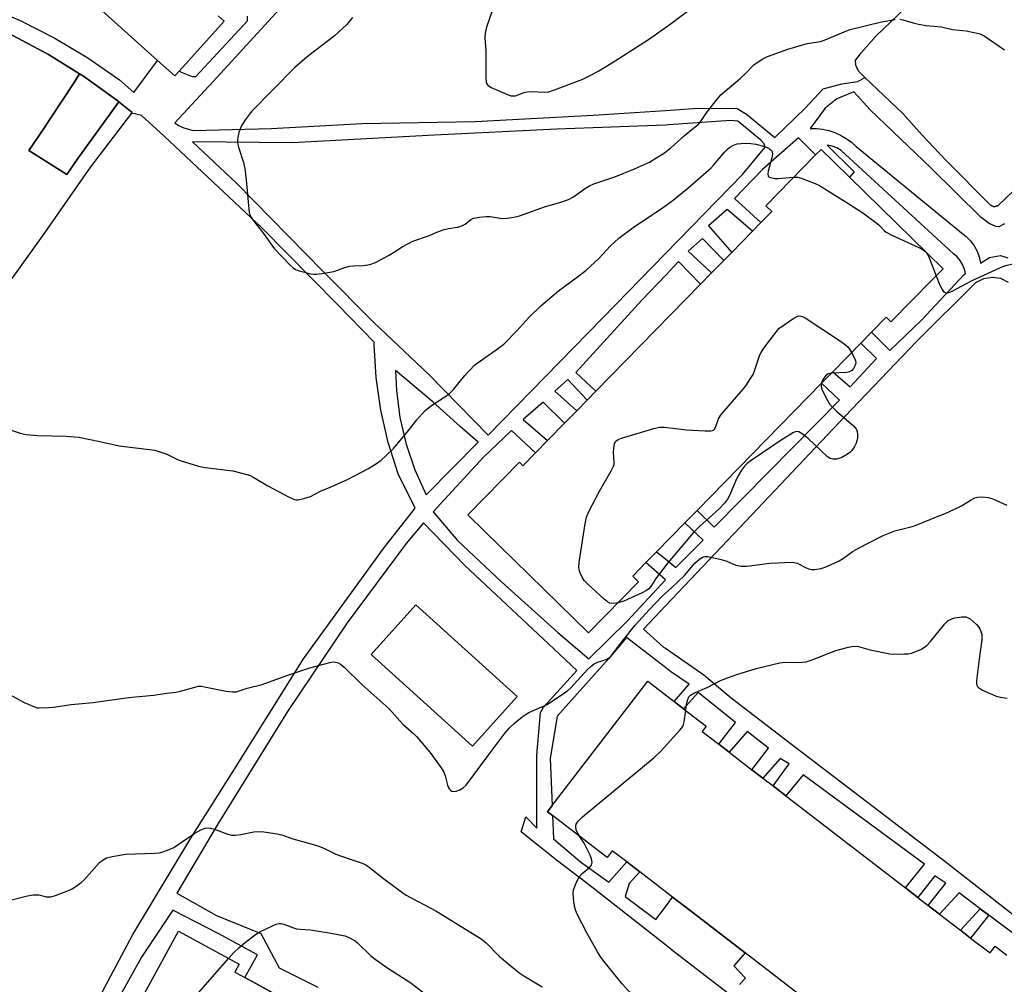
# Model space of a CAD drawing. Units: inches. Extents: x 1315758 to 1321758, y 477449 to 481450.
# Drawn here: x 1318314 to 1318601, y 480869 to 481150 of the extents above; entities that cross this region are included whole.
import ezdxf

# ---------------------------------------------------------------- set-up
doc = ezdxf.new("R2010")
doc.units = ezdxf.units.IN
doc.header["$MEASUREMENT"] = 0
for name, color, linetype in [('BLDG-Footprint', 5, 'Continuous'), ('CULTRL-Pad', 6, 'Continuous'), ('TRANS-Non Street Sidewalk', 7, 'Continuous'), ('TRANS-Parking Lot', 4, 'Continuous'), ('Undefined', 1, 'Continuous')]:
    doc.layers.add(name, color=color, linetype=linetype)

msp = doc.modelspace()

# ---------------------------------------------------------------- linework, layer by layer
at = {"layer": 'BLDG-Footprint'}
for points, elevation in [([(1318371.92, 481150.67), (1318373.61, 481149.15), (1318360.6, 481134.69), (1318359.28, 481133.24), (1318354.25, 481137.76), (1318322.8, 481166.07)], 133.16), ([(1318548.31, 480860.31), (1318525.31, 480878), (1318508, 480891.31), (1318504.19, 480894.24), (1318494.64, 480901.59), (1318490.83, 480904.52), (1318486.64, 480907.74), (1318485.11, 480905.75), (1318469.21, 480917.98), (1318467.73, 480919.12), (1318469.09, 480920.89), (1318496.95, 480957.11), (1318504.64, 480951.19), (1318507.39, 480949.08), (1318513.98, 480944), (1318512.8, 480942.47), (1318517.65, 480938.74), (1318520.69, 480936.4), (1318527.27, 480931.34), (1318530.48, 480928.87), (1318533.43, 480926.6), (1318537.11, 480923.77), (1318572, 480896.93), (1318575.56, 480894.19), (1318578.59, 480891.86), (1318581.88, 480889.33), (1318587.96, 480884.65), (1318590.96, 480882.34), (1318596.61, 480878), (1318598.14, 480879.99), (1318601.54, 480877.37)], 138.76), ([(1318336.93, 480841.49), (1318360.38, 480884.38), (1318377.99, 480874.75), (1318376.74, 480872.45), (1318379.7, 480870.83), (1318382.83, 480869.12), (1318398.22, 480860.71)], 140.76)]:
    msp.add_lwpolyline(points, dxfattribs=dict(at, elevation=elevation))
at = {"layer": 'BLDG-Footprint', "elevation": 135.34}
msp.add_lwpolyline([(1318579.75, 481073.86), (1318567.76, 481061.62), (1318566.34, 481063.01), (1318562.06, 481058.63), (1318559, 481055.5), (1318550.83, 481047.16), (1318547.54, 481043.8), (1318511.3, 481006.79), (1318507.76, 481003.17), (1318499.48, 480994.72), (1318496.42, 480991.59), (1318492.58, 480987.66), (1318494.25, 480986.02), (1318479.68, 480971.13), (1318449.55, 481000.62), (1318444.61, 481005.46), (1318459.62, 481020.78), (1318460.62, 481019.8), (1318464.26, 481023.52), (1318467.76, 481027.09), (1318472.75, 481032.19), (1318476.28, 481035.8), (1318479.28, 481038.86), (1318481.82, 481041.45), (1318512.34, 481072.63), (1318515.52, 481075.88), (1318519.12, 481079.55), (1318521.41, 481081.89), (1318527.43, 481088.04), (1318529.91, 481090.57), (1318533.04, 481093.77), (1318531.35, 481095.42), (1318545.84, 481110.23), (1318547.44, 481111.86), (1318551.07, 481108.31), (1318555.71, 481103.77), (1318578.43, 481081.53), (1318582.94, 481077.11)], close=True, dxfattribs=at)
at = {"layer": 'CULTRL-Pad'}
msp.add_lwpolyline([(1318458.95, 480952.63), (1318445.94, 480938.22), (1318416.42, 480964.86), (1318429.44, 480979.28)], close=True, dxfattribs=at)
at = {"layer": 'TRANS-Non Street Sidewalk'}
msp.add_lwpolyline([(1318596.23, 480889.02), (1318590.96, 480882.34), (1318587.96, 480884.65), (1318593.75, 480890.87)], close=True, dxfattribs=at)
for points in [[(1318401.45, 481165.56, 0), (1318370.42, 481131.59, 0), (1318359.32, 481119.56, 0), (1318360.36, 481118.81, 0), (1318361.9, 481118.09, 0), (1318364.65, 481117.33, 0), (1318387.31, 481117.93, 0), (1318413.83, 481119.34, 0), (1318446.72, 481119.97, 0), (1318481.06, 481121.79, 0), (1318502.08, 481123.18, 0), (1318511.57, 481123.81, 0), (1318523.02, 481123.71, 0), (1318525.71, 481122.05, 0), (1318534, 481115.26, 0), (1318542.78, 481123.86, 0), (1318548.01, 481129.46, 0), (1318553.45, 481130.95, 0), (1318558.13, 481131.6, 0), (1318560.18, 481132.81, 0), (1318571.24, 481122.32, 0), (1318576.81, 481115.99, 0), (1318583.7, 481108.73, 0), (1318596.75, 481095.57, 0), (1318597.77, 481095.13, 0), (1318598.96, 481095.49, 0), (1318636.98, 481131.93, 0)], [(1318311.7, 481150.47, 0), (1318314.26, 481149.32, 0), (1318324.3, 481144.25, 0), (1318333.96, 481138.48, 0), (1318343.2, 481132.06, 0), (1318347.31, 481128.36, 0), (1318354.25, 481137.76, 0), (1318359.28, 481133.24, 0), (1318360.6, 481134.69, 0), (1318360.94, 481134.4, 0), (1318364.32, 481133.08, 0), (1318365.43, 481133.03, 0), (1318371.69, 481139.89, 0), (1318380.43, 481149.29, 0), (1318380.46, 481150.59, 0)], [(1318333.34, 480857.63, 0), (1318347.04, 480883.35, 0), (1318363.92, 480911.44, 0), (1318375.96, 480930.45, 0), (1318396.69, 480963.57, 0), (1318419.99, 480995.72, 0), (1318429.2, 481007.45, 0), (1318424.26, 481017.43, 0), (1318421.37, 481026.57, 0), (1318419.24, 481035.92, 0), (1318417.89, 481045.42, 0), (1318417.32, 481054.99, 0), (1318417.31, 481055.71, 0), (1318406.7, 481066.59, 0), (1318384.63, 481089.01, 0), (1318356.21, 481115.71, 0), (1318349.57, 481121.68, 0), (1318346.68, 481122.39, 0), (1318346.86, 481122.61, 0), (1318342.94, 481125.72, 0), (1318342.37, 481126.17, 0), (1318332.65, 481133.13, 0), (1318331.55, 481133.82, 0), (1318322.49, 481139.43, 0), (1318311.94, 481145.06, 0)], [(1318600.85, 481090.14, 0), (1318599.18, 481089.35, 0), (1318598.28, 481089.4, 0), (1318596.32, 481090.3, 0), (1318594.02, 481091.99, 0), (1318579.4, 481106.47, 0), (1318561.74, 481123.4, 0), (1318556.95, 481128.57, 0), (1318552.04, 481126.6, 0), (1318548.57, 481123.81, 0), (1318544.26, 481117.96, 0), (1318546.05, 481117.97, 0), (1318547.85, 481117.77, 0), (1318549.64, 481117.37, 0), (1318551.4, 481116.78, 0), (1318553.11, 481116, 0), (1318554.73, 481115.05, 0), (1318556.24, 481113.94, 0), (1318557.63, 481112.68, 0), (1318585.57, 481089.78, 0), (1318586.51, 481089.01, 0), (1318588.27, 481087.56, 0), (1318589.68, 481086.49, 0), (1318590.92, 481085.23, 0), (1318591.98, 481083.81, 0), (1318592.83, 481082.25, 0), (1318593.45, 481080.59, 0), (1318593.85, 481078.76, 0), (1318596.45, 481080.37, 0), (1318599.63, 481080.94, 0), (1318601.77, 481080.25, 0)], [(1318602.02, 481073.12, 0), (1318599.73, 481074.24, 0), (1318597.21, 481074.6, 0), (1318594.69, 481074.19, 0), (1318592.42, 481073.03, 0), (1318575.25, 481056.06, 0), (1318554.33, 481034.07, 0), (1318523.81, 481001.84, 0), (1318502.08, 480978.99, 0), (1318495.67, 480972.25, 0), (1318501.57, 480967.04, 0), (1318502.08, 480966.68, 0), (1318513.24, 480958.92, 0), (1318521.22, 480952.22, 0), (1318540.06, 480937.76, 0), (1318583.46, 480904.72, 0), (1318622.21, 480874.45, 0)], [(1318536.16, 480854.04, 0), (1318504.76, 480878.27, 0), (1318502.08, 480880.38, 0), (1318479.73, 480897.92, 0), (1318470.42, 480904.96, 0), (1318460.15, 480913.25, 0), (1318461.42, 480917.63, 0), (1318464.71, 480914.29, 0), (1318464.69, 480935.57, 0), (1318465.74, 480947.97, 0), (1318466.56, 480949.52, 0), (1318469.5, 480952.69, 0), (1318476.33, 480960.18, 0), (1318468.09, 480967.97, 0), (1318443.59, 480990.87, 0), (1318431.7, 481003.19, 0), (1318426.59, 480997.2, 0), (1318409.45, 480974.1, 0), (1318392.04, 480948.29, 0), (1318371.89, 480915.7, 0), (1318359.81, 480895.39, 0), (1318371.4, 480888.87, 0), (1318384.3, 480883.68, 0), (1318389.63, 480873.66, 0), (1318400.89, 480868.03, 0)], [(1318607.11, 480880.88, 0), (1318596.23, 480889.02, 0), (1318593.75, 480890.87, 0), (1318587.57, 480895.5, 0), (1318581.88, 480889.33, 0), (1318578.59, 480891.86, 0), (1318583.7, 480898.31, 0), (1318580.58, 480900.45, 0), (1318575.56, 480894.19, 0), (1318572, 480896.93, 0), (1318577.49, 480903.8, 0), (1318542.18, 480929.84, 0), (1318537.11, 480923.77, 0), (1318533.43, 480926.6, 0), (1318538.1, 480933.04, 0), (1318535.51, 480934.61, 0), (1318530.48, 480928.87, 0), (1318527.27, 480931.34, 0), (1318532.13, 480937.64, 0), (1318525.86, 480942.43, 0), (1318520.69, 480936.4, 0), (1318517.65, 480938.74, 0), (1318522.51, 480945.06, 0), (1318511.6, 480953.82, 0), (1318507.39, 480949.07, 0), (1318504.64, 480951.19, 0), (1318508.97, 480956.19, 0), (1318503.55, 480959.92, 0), (1318502.08, 480961.05, 0), (1318490.78, 480969.78, 0), (1318485.49, 480963.58, 0), (1318470.61, 480946.93, 0), (1318468.55, 480934.57, 0), (1318469.09, 480920.89, 0), (1318467.73, 480919.12, 0), (1318469.21, 480917.99, 0), (1318469.49, 480911.23, 0), (1318477.37, 480904.52, 0), (1318485.62, 480898.64, 0), (1318490.83, 480904.52, 0), (1318494.64, 480901.59, 0), (1318491.56, 480898.25, 0), (1318490.35, 480894.47, 0), (1318499.34, 480887.72, 0), (1318502.08, 480891.41, 0), (1318504.19, 480894.24, 0), (1318508, 480891.32, 0), (1318525.31, 480878, 0), (1318522, 480874.27, 0), (1318525.44, 480870.69, 0), (1318523.62, 480868.81, 0)], [(1318398.22, 480860.71, 0), (1318382.83, 480869.12, 0), (1318379.7, 480870.83, 0), (1318383.35, 480877.46, 0), (1318371.87, 480883.68, 0), (1318358.67, 480890.41, 0), (1318349.55, 480876.77, 0), (1318328.66, 480839.23, 0)]]:
    msp.add_polyline3d(points, dxfattribs=at)
for points in [[(1318434.89, 481115.95, 0), (1318393.54, 481113.76, 0), (1318364.42, 481114.02, 0), (1318377.09, 481102.15, 0), (1318402.46, 481076.29, 0), (1318417.19, 481061.51, 0), (1318433.25, 481046.3, 0), (1318450.45, 481028.64, 0), (1318483.78, 481062.73, 0), (1318502.08, 481081.51, 0), (1318524.53, 481104.54, 0), (1318531.13, 481112.52, 0), (1318530.88, 481113.5, 0), (1318529.92, 481114.56, 0), (1318523.2, 481120.03, 0), (1318521.09, 481120.21, 0), (1318502.98, 481118.95, 0), (1318502.08, 481118.92, 0), (1318470.53, 481117.74, 0)], [(1318522.17, 481097.59, 0), (1318529.91, 481090.57, 0), (1318527.43, 481088.04, 0), (1318520.11, 481094.35, 0), (1318514.66, 481089.59, 0), (1318521.41, 481081.89, 0), (1318519.12, 481079.55, 0), (1318512.92, 481085.94, 0), (1318508.74, 481082.27, 0), (1318515.52, 481075.88, 0), (1318512.34, 481072.63, 0), (1318505.95, 481079.18, 0), (1318502.08, 481075.12, 0), (1318495.25, 481067.95, 0), (1318476, 481046.92, 0), (1318481.82, 481041.46, 0), (1318479.28, 481038.86, 0), (1318473.67, 481044.87, 0), (1318469.87, 481041.52, 0), (1318476.28, 481035.8, 0), (1318472.75, 481032.19, 0), (1318466.48, 481038.3, 0), (1318460.64, 481033.21, 0), (1318467.76, 481027.09, 0), (1318464.26, 481023.52, 0), (1318457.25, 481030.09, 0), (1318449.06, 481022.18, 0), (1318434.44, 481006.34, 0), (1318441.61, 480997.99, 0), (1318454.39, 480986.02, 0), (1318470.73, 480971.23, 0), (1318479.77, 480963.57, 0), (1318490.93, 480974.6, 0), (1318502.12, 480986.6, 0), (1318496.42, 480991.59, 0), (1318499.48, 480994.72, 0), (1318502.08, 480992.65, 0), (1318505.16, 480990.21, 0), (1318513.07, 480998.16, 0), (1318507.76, 481003.17, 0), (1318511.3, 481006.79, 0), (1318516.28, 481001.95, 0), (1318532.19, 481018.05, 0), (1318552.77, 481038.91, 0), (1318547.54, 481043.8, 0), (1318550.82, 481047.16, 0), (1318555.88, 481042.79, 0), (1318563.57, 481051.03, 0), (1318559, 481055.5, 0), (1318562.06, 481058.63, 0), (1318567.46, 481053.34, 0), (1318576.73, 481062.26, 0), (1318589.08, 481075.46, 0), (1318589.44, 481075.7, 0), (1318589.14, 481077.02, 0), (1318588.62, 481078.31, 0), (1318587.91, 481079.5, 0), (1318587.03, 481080.56, 0), (1318585.99, 481081.47, 0), (1318553.25, 481111.54, 0), (1318552, 481112.3, 0), (1318550.63, 481112.81, 0), (1318549.21, 481113.07, 0), (1318557.08, 481105.29, 0), (1318555.71, 481103.77, 0), (1318551.07, 481108.32, 0), (1318547.45, 481111.86, 0), (1318545.84, 481110.23, 0), (1318540.8, 481115.17, 0), (1318530.35, 481105.98, 0)], [(1318447.54, 481026.68, 0), (1318442.38, 481031.22, 0), (1318434.37, 481038.43, 0), (1318423.55, 481047.49, 0), (1318423.79, 481041.72, 0), (1318424.8, 481033.84, 0), (1318426.58, 481026.1, 0), (1318429.12, 481018.56, 0), (1318432.4, 481011.32, 0)]]:
    msp.add_polyline3d(points, close=True, dxfattribs=at)
at = {"layer": 'TRANS-Parking Lot'}
msp.add_lwpolyline([(1318636.98, 481131.93), (1318598.96, 481095.49), (1318597.77, 481095.13), (1318596.75, 481095.57), (1318583.7, 481108.73), (1318576.81, 481115.99), (1318571.24, 481122.32), (1318560.18, 481132.81), (1318558.28, 481134.61), (1318557.49, 481136.37), (1318557.41, 481137.77), (1318557.98, 481138.51), (1318559.1, 481139.97), (1318563.46, 481144.92), (1318606.55, 481186.15)], dxfattribs=at)
msp.add_lwpolyline([(1318342.94, 481125.72), (1318331, 481109.23), (1318327.84, 481104.55), (1318316.73, 481111.49), (1318320.14, 481116.5), (1318329.93, 481131.36), (1318331.55, 481133.82), (1318332.65, 481133.13), (1318342.37, 481126.17)], close=True, dxfattribs=at)
msp.add_polyline3d([(1318311.94, 481145.06, 0), (1318322.49, 481139.43, 0), (1318331.55, 481133.82, 0), (1318329.93, 481131.36, 0), (1318320.14, 481116.5, 0), (1318316.73, 481111.49, 0), (1318327.84, 481104.55, 0), (1318331, 481109.23, 0), (1318342.94, 481125.72, 0), (1318346.86, 481122.61, 0), (1318346.68, 481122.39, 0), (1318334.68, 481106.77, 0), (1318320.69, 481086.56, 0), (1318311.48, 481073.92, 0)], dxfattribs=at)
at = {"layer": 'Undefined'}
for points, elevation in [([(1318454.23, 481159.57), (1318450.01, 481147.38), (1318449.62, 481145.71), (1318449.5, 481144.28), (1318449.77, 481140.49), (1318449.77, 481132.41), (1318449.87, 481131.55), (1318450.04, 481131.07), (1318450.44, 481130.51), (1318451.37, 481129.88), (1318455.43, 481128.07), (1318457.07, 481127.47), (1318457.81, 481127.39), (1318458.5, 481127.47), (1318460.94, 481128.44), (1318461.77, 481128.61), (1318463.2, 481128.65), (1318466.75, 481128.5), (1318468.19, 481128.63), (1318469.84, 481129.16), (1318478.01, 481132.27), (1318480.39, 481133.4), (1318482.68, 481134.67), (1318487.5, 481137.6), (1318497.19, 481143.81), (1318503.48, 481148.26), (1318511.15, 481154)], 130), ([(1318411.02, 481150.24), (1318409.3, 481148.19), (1318405.64, 481144.8), (1318398.31, 481139.15), (1318395.63, 481136.98), (1318394.18, 481135.66), (1318381.61, 481122.84), (1318379.83, 481120.58), (1318378.76, 481118.85), (1318378.25, 481117.81), (1318377.93, 481116.73), (1318377.65, 481115.33), (1318377.54, 481114.49), (1318377.56, 481113.64), (1318377.82, 481112.51), (1318379.24, 481107.99), (1318379.67, 481106.29), (1318380.05, 481102.97), (1318380.8, 481094.41), (1318380.91, 481093.54), (1318381.13, 481092.71), (1318381.87, 481091.46), (1318385.1, 481087.37), (1318388.22, 481083), (1318392.83, 481078.16), (1318393.68, 481077.38), (1318394.39, 481076.93), (1318395.46, 481076.54), (1318398.87, 481075.68), (1318399.72, 481075.54), (1318400.6, 481075.53), (1318402.67, 481075.8), (1318405.61, 481076.34), (1318409.08, 481077.56), (1318410.16, 481077.86), (1318411.3, 481077.97), (1318414.18, 481078.05), (1318416.08, 481078.33), (1318417.66, 481078.97), (1318421.48, 481081.01), (1318422.98, 481081.87), (1318425.44, 481083.52), (1318428.59, 481085.14), (1318433.17, 481086.67), (1318436.08, 481087.97), (1318437.64, 481088.51), (1318438.98, 481088.84), (1318441.57, 481089.21), (1318442.68, 481089.49), (1318443.8, 481090.1), (1318445.47, 481091.45), (1318446.21, 481091.8), (1318447.88, 481092.15), (1318449.9, 481092.36), (1318451.07, 481092.28), (1318454.6, 481091.72), (1318455.99, 481091.79), (1318457.93, 481092.08), (1318459.62, 481092.56), (1318466.91, 481095.09), (1318471.95, 481096.57), (1318473.85, 481097.22), (1318475.3, 481098.04), (1318478.8, 481100.55), (1318480.02, 481101.28), (1318481.3, 481101.79), (1318487.4, 481103.83), (1318493.08, 481106.22), (1318497.42, 481108.17), (1318499.63, 481109.45), (1318501.54, 481110.68), (1318503.55, 481112.24), (1318507.68, 481115.91), (1318511.69, 481119.19), (1318512.29, 481119.86), (1318513.44, 481121.66), (1318514.32, 481122.86), (1318517.29, 481126.58), (1318518.27, 481127.69), (1318523.83, 481132.45), (1318525.45, 481133.98), (1318527.86, 481136.45), (1318530.23, 481138.14), (1318531.83, 481138.88), (1318537.7, 481141.03), (1318543.4, 481142.68), (1318547.22, 481143.27), (1318548.61, 481143.75), (1318554.59, 481146.21), (1318555.93, 481146.69), (1318564.97, 481148.99), (1318568.97, 481149.66)], 132), ([(1318570.38, 481149.73), (1318571.2, 481149.58), (1318574.18, 481148.65), (1318575.82, 481148.28), (1318578.04, 481147.93), (1318582.48, 481147.55), (1318585.65, 481146.75), (1318589.66, 481146.34), (1318593.33, 481145.61), (1318594.12, 481145.29), (1318594.88, 481144.85), (1318600.77, 481140.8)], 132), ([(1318307.45, 481031.45), (1318314.26, 481029.27), (1318315.99, 481028.86), (1318319.22, 481028.57), (1318327.65, 481028.39), (1318331.31, 481028.11), (1318337.44, 481026.88), (1318343.04, 481025.58), (1318353.43, 481024.34), (1318356.92, 481023.17), (1318360.03, 481021.62), (1318360.84, 481021.29), (1318366.13, 481019.7), (1318368.15, 481019.3), (1318376.15, 481018.28), (1318380.97, 481017.02), (1318382.29, 481016.41), (1318386.31, 481013.91), (1318392.52, 481010.66), (1318394.08, 481009.96), (1318394.62, 481009.84), (1318395.17, 481009.85), (1318396.85, 481010.21), (1318398.79, 481010.84), (1318401.7, 481012.37), (1318404.46, 481013.53), (1318409.56, 481015.83), (1318415.68, 481018.97), (1318417.68, 481020.2), (1318419.33, 481021.44), (1318420.82, 481022.76), (1318423, 481024.95), (1318427.31, 481030.04), (1318429.71, 481033.12), (1318432.2, 481035.83), (1318433.74, 481037.12), (1318438.46, 481040.22), (1318439.37, 481040.93), (1318440.36, 481042.01), (1318443.74, 481046.09), (1318446.51, 481049.04), (1318447.27, 481049.66), (1318452.82, 481053.51), (1318455.07, 481055.21), (1318458.81, 481059.05), (1318462.38, 481062.91), (1318465.87, 481066.32), (1318470.99, 481070.67), (1318476.15, 481074.45), (1318478.93, 481076.64), (1318482.83, 481080.21), (1318486.06, 481083.64), (1318488.54, 481086.05), (1318492.73, 481089.16), (1318501.28, 481094.87), (1318503.97, 481096.77), (1318508.59, 481100.55), (1318515.43, 481106.48), (1318516.24, 481107.35), (1318519.29, 481111.06), (1318520.04, 481111.84), (1318520.85, 481112.5), (1318521.89, 481113.06), (1318523.01, 481113.44), (1318524.12, 481113.59), (1318525.83, 481113.65), (1318526.96, 481113.61), (1318528.4, 481113.36), (1318530.7, 481112.8), (1318531.74, 481112.4), (1318532.42, 481112), (1318532.94, 481111.5), (1318533.14, 481111.1), (1318533.25, 481110.42), (1318533.09, 481109.35), (1318531.98, 481105.5), (1318531.87, 481104.72), (1318532, 481104.09), (1318532.33, 481103.81), (1318532.8, 481103.64), (1318533.93, 481103.42), (1318534.82, 481103.34), (1318539.5, 481103.75)], 134), ([(1318539.5, 481103.75), (1318540.52, 481103.73), (1318541.61, 481103.46), (1318545.66, 481101.94), (1318546.96, 481101.31), (1318555.54, 481096.05), (1318559.57, 481093.4), (1318563.76, 481090.25), (1318564.4, 481089.67), (1318565.76, 481088.21), (1318566.41, 481087.73), (1318567.99, 481086.92), (1318575.87, 481083.3), (1318577.17, 481082.6), (1318577.61, 481082.26), (1318578.14, 481081.7), (1318578.72, 481080.77), (1318580.95, 481075.09)], 134), ([(1318580.95, 481075.09), (1318581.99, 481072.36), (1318582.63, 481071.03), (1318582.95, 481070.63), (1318583.31, 481070.34), (1318583.7, 481070.15), (1318584.15, 481070.1), (1318584.65, 481070.2), (1318585.43, 481070.52), (1318591.41, 481073.67), (1318599.43, 481077.39), (1318600.5, 481077.82), (1318601.6, 481078.13), (1318604.94, 481078.92), (1318606.69, 481079.09), (1318612.67, 481079.15), (1318614.13, 481078.98), (1318615.95, 481078.59)], 134), ([(1318488.28, 480979.92), (1318486.95, 480979.73), (1318485.92, 480979.81), (1318485.2, 480980.19), (1318484.3, 480980.93), (1318479.48, 480985.36), (1318478.48, 480986.42), (1318477.87, 480987.39), (1318477.24, 480988.67), (1318476.97, 480989.46), (1318476.88, 480990.3), (1318477.03, 480991.75), (1318478.7, 481002.85), (1318479.12, 481004.86), (1318479.81, 481006.45), (1318482.87, 481012.41), (1318486.31, 481018.33), (1318486.98, 481019.64), (1318487.15, 481020.18), (1318487.22, 481020.74), (1318487.03, 481023.64), (1318487.07, 481024.83), (1318487.32, 481026.27), (1318487.67, 481026.97), (1318488.3, 481027.41), (1318489.36, 481027.81), (1318498.68, 481030.63), (1318500.38, 481031.01), (1318501.83, 481030.98), (1318508.28, 481030.25), (1318513.6, 481029.93), (1318515.32, 481029.91), (1318516.05, 481030.13), (1318516.4, 481030.46), (1318516.67, 481030.92), (1318517.59, 481033.42), (1318518.16, 481034.45), (1318519.09, 481035.6), (1318524.78, 481042.09), (1318525.51, 481043.02), (1318526.9, 481045.15), (1318527.6, 481046.37), (1318527.94, 481047.15), (1318529.58, 481052.05), (1318529.95, 481052.78), (1318530.79, 481054.01), (1318535.11, 481059.74), (1318539.48, 481062.71), (1318540.47, 481063.25), (1318540.98, 481063.38), (1318541.5, 481063.36), (1318542.03, 481063.22), (1318542.81, 481062.82), (1318553.07, 481056.03), (1318554.55, 481055.02), (1318555.2, 481054.43), (1318555.72, 481053.73), (1318556.29, 481052.74)], 136), ([(1318556.29, 481052.74), (1318557.24, 481050.86), (1318557.43, 481050.33), (1318557.5, 481049.81), (1318557.41, 481049.31), (1318557.22, 481048.83), (1318556.82, 481048.12), (1318556.33, 481047.5), (1318555.7, 481047.07), (1318554.92, 481046.89), (1318550.35, 481046.68)], 136), ([(1318550.35, 481046.68), (1318549.5, 481046.5), (1318548.83, 481046.07), (1318547.96, 481044.92), (1318547.71, 481044.4), (1318547.54, 481043.81)], 136), ([(1318547.54, 481043.81), (1318547.46, 481042.89), (1318547.73, 481041.81), (1318549.07, 481039.16), (1318550, 481037.65), (1318550.54, 481037.03), (1318551.95, 481035.69), (1318556.83, 481031.4), (1318557.42, 481030.77), (1318557.73, 481030.31), (1318557.91, 481029.8), (1318558.03, 481028.97), (1318558.02, 481028.11), (1318557.91, 481027.37), (1318557.6, 481026.35), (1318557.17, 481025.35), (1318556.9, 481024.89), (1318556.37, 481024.24), (1318555.76, 481023.65), (1318555.09, 481023.16), (1318553.42, 481022.23), (1318551.86, 481021.74), (1318550.8, 481021.71), (1318550.04, 481021.94), (1318549.31, 481022.42), (1318543.63, 481027.72), (1318541.87, 481029.1), (1318540.95, 481029.61), (1318540.18, 481029.71), (1318539.4, 481029.47), (1318535.84, 481027.27), (1318527.08, 481021.27), (1318525.9, 481020.4), (1318525.1, 481019.66), (1318524.24, 481018.47), (1318522.88, 481016.19), (1318520.71, 481011.1), (1318520.14, 481010.08), (1318519.3, 481008.91), (1318517.63, 481007.18), (1318512.01, 481002.09), (1318510.22, 481000.22), (1318502.78, 480991.55), (1318499.29, 480986.94), (1318497.82, 480984.65), (1318497.27, 480984.01), (1318496.61, 480983.48), (1318495.33, 480982.81), (1318489.95, 480980.42), (1318488.28, 480979.92)], 136), ([(1318309.9, 480953.88), (1318315.45, 480950.88), (1318318.41, 480949.6), (1318319.24, 480949.37), (1318319.82, 480949.31), (1318322.47, 480949.39), (1318323.93, 480949.53), (1318329.05, 480950.27), (1318335.54, 480950.91), (1318345.77, 480952.39), (1318353.04, 480953.02), (1318356.99, 480953.62), (1318359.53, 480953.87), (1318360.9, 480954.17), (1318365.07, 480955.37), (1318366.18, 480955.6), (1318367.04, 480955.6), (1318367.9, 480955.48), (1318374.26, 480954.18), (1318376.04, 480954.01), (1318377.2, 480954.04), (1318378.04, 480954.25), (1318380.34, 480955.04), (1318384.74, 480956.11), (1318391.91, 480958.7), (1318398.55, 480960.95), (1318404.4, 480962.57), (1318405.23, 480962.69), (1318406.02, 480962.62), (1318406.78, 480962.39), (1318407.5, 480962.05), (1318408.61, 480961.2), (1318413.75, 480956.16), (1318421.55, 480949.16), (1318425.67, 480944.57), (1318428.85, 480941.8), (1318429.66, 480941), (1318433.5, 480936.41), (1318436.79, 480931.84), (1318437.55, 480930.62), (1318438.02, 480929.59), (1318438.7, 480926.82), (1318438.94, 480926.14), (1318439.22, 480925.7), (1318439.56, 480925.34), (1318439.95, 480925.1), (1318440.37, 480924.99), (1318441.13, 480925.06), (1318442.22, 480925.48), (1318443.25, 480926.06), (1318444.06, 480926.81), (1318450.45, 480935.47), (1318455.43, 480942.03), (1318456.72, 480943.54), (1318458.19, 480944.88), (1318460.36, 480946.7), (1318461.23, 480947.33), (1318462.37, 480947.94), (1318467.71, 480950.35), (1318472.76, 480953.66), (1318473.68, 480954.35), (1318474.52, 480955.15), (1318479.42, 480960.52), (1318480.45, 480961.51), (1318481.36, 480962.1), (1318482.35, 480962.58), (1318484.88, 480963.39), (1318485.81, 480964.02), (1318486.55, 480964.84), (1318489.85, 480969.13), (1318493.33, 480973.38), (1318497.33, 480977.85), (1318501.16, 480981.85), (1318503.99, 480984.33), (1318507.62, 480987.89), (1318510.64, 480991.43), (1318512.16, 480992.73), (1318513.09, 480993.28), (1318513.6, 480993.4), (1318514.41, 480993.36), (1318518.35, 480992.48), (1318520.01, 480992), (1318522.63, 480990.9), (1318524.13, 480990.58), (1318525.8, 480990.6), (1318532.53, 480991.39), (1318539.1, 480991.69), (1318539.96, 480991.58), (1318540.5, 480991.41), (1318543.09, 480990.09), (1318544.19, 480989.68), (1318544.74, 480989.6), (1318545.56, 480989.62), (1318547.48, 480989.91), (1318549.13, 480990.47), (1318552.65, 480992.14), (1318553.67, 480992.74), (1318556.73, 480994.88), (1318558.12, 480995.75), (1318565.48, 480999.47), (1318568.88, 481000.84), (1318573.9, 481002.1), (1318575.57, 481002.66), (1318581, 481004.96), (1318583.53, 481005.86), (1318584.61, 481006.34), (1318588.06, 481008.06), (1318591.12, 481009.91), (1318592.17, 481010.45), (1318593, 481010.69), (1318594.17, 481010.77), (1318596.07, 481010.51), (1318597.43, 481010.11), (1318601.52, 481008.3)], 136), ([(1318508.02, 480948.59), (1318508.28, 480950.46), (1318508.59, 480951.8), (1318508.9, 480952.52), (1318509.4, 480953.06), (1318510.55, 480953.69), (1318514.24, 480955.26), (1318518.29, 480957.36), (1318522.92, 480959.01), (1318528.5, 480960.79), (1318535.38, 480962.46), (1318536.84, 480962.58), (1318540.93, 480962.52), (1318543.11, 480962.76), (1318544.51, 480963.21), (1318551.69, 480965.98), (1318555.01, 480966.92), (1318556.4, 480967.22), (1318557.22, 480967.26), (1318558.28, 480967.15), (1318561.75, 480966.18), (1318567.46, 480965.06), (1318568.64, 480964.99), (1318571.64, 480965.02), (1318572.83, 480965.07), (1318573.71, 480965.2), (1318575.05, 480965.69), (1318576.62, 480966.45), (1318577.37, 480966.87), (1318578.06, 480967.38), (1318579.23, 480968.64), (1318583.46, 480973.8), (1318584.44, 480974.74), (1318585.46, 480975.28), (1318586.31, 480975.52), (1318588.38, 480975.81), (1318589.54, 480975.8), (1318590.08, 480975.66), (1318590.82, 480975.25), (1318591.73, 480974.5), (1318592.79, 480973.47), (1318593.35, 480972.8), (1318593.62, 480972.32), (1318593.95, 480971.57), (1318594.18, 480970.78), (1318594.24, 480969.96), (1318594.18, 480969.11), (1318593.52, 480964.26), (1318592.69, 480957.27), (1318592.68, 480956.42), (1318592.78, 480955.91), (1318592.94, 480955.57), (1318593.22, 480955.24), (1318594.39, 480954.52), (1318597.29, 480953.2), (1318598.36, 480952.78), (1318599.64, 480952.46), (1318601.58, 480952.18)], 138), ([(1318477.2, 480911.84), (1318476.23, 480913.58), (1318475.98, 480914.54), (1318476, 480915.04), (1318476.13, 480915.48), (1318476.69, 480916.37), (1318477.94, 480917.57), (1318498.78, 480934.93), (1318500.76, 480936.72), (1318506.25, 480942.79), (1318507.12, 480943.93), (1318507.35, 480944.44), (1318507.56, 480945.26), (1318508.02, 480948.59)], 138), ([(1318309.5, 480892.92), (1318316.39, 480894.6), (1318318.05, 480894.89), (1318319.65, 480894.92), (1318321.95, 480894.38), (1318322.66, 480894.31), (1318323.15, 480894.35), (1318324.52, 480894.74), (1318328.32, 480896.18), (1318329.38, 480896.66), (1318330.59, 480897.43), (1318331.98, 480898.47), (1318332.84, 480899.25), (1318337.35, 480904.28), (1318338.44, 480905.14), (1318339.4, 480905.67), (1318341.06, 480906.11), (1318345.05, 480906.77), (1318353.33, 480907.02), (1318354.72, 480907.18), (1318355.81, 480907.46), (1318357.67, 480908.1), (1318358.95, 480908.69), (1318365.09, 480912.88), (1318366.83, 480913.82), (1318368.12, 480914.32), (1318369.2, 480914.39), (1318370.57, 480914.15), (1318374.38, 480912.66), (1318375.75, 480912.31), (1318376.84, 480912.28), (1318378.49, 480912.43), (1318382.31, 480913.23), (1318383.48, 480913.38), (1318385.23, 480913.26), (1318389.02, 480912.7), (1318390.41, 480912.34), (1318393.61, 480911.24), (1318399.27, 480909.7), (1318401.23, 480909.08), (1318402.88, 480908.44), (1318406.12, 480906.8), (1318410.3, 480905.3), (1318413.83, 480904.14), (1318414.9, 480903.65), (1318415.86, 480902.98), (1318420.03, 480899.64), (1318426.45, 480894.88), (1318435.29, 480890.25), (1318448.5, 480882.1), (1318449.91, 480880.94), (1318453.84, 480876.95), (1318459.43, 480872.36), (1318460.89, 480871.37), (1318466.17, 480868.13)], 138), ([(1318493.15, 480864.91), (1318489.53, 480869.06), (1318484.13, 480875.64), (1318483.11, 480877.07), (1318482.35, 480878.34), (1318479.26, 480883.87), (1318476.34, 480889.52), (1318475.83, 480890.87), (1318475.47, 480892.91), (1318475.23, 480895.27), (1318475.38, 480896.42), (1318476.24, 480898.65), (1318477.04, 480900.24), (1318477.82, 480901.1), (1318480.1, 480902.99), (1318480.54, 480903.6), (1318480.74, 480904.3), (1318480.62, 480905.38), (1318480.21, 480906.47), (1318478.4, 480909.94), (1318477.2, 480911.84)], 138), ([(1318374.93, 480876.43), (1318376.36, 480878.03), (1318377.99, 480879.58), (1318379.75, 480881.06), (1318382.78, 480883.37), (1318384.04, 480884.11), (1318387.49, 480885.77), (1318388.82, 480886.35), (1318389.64, 480886.58), (1318390.21, 480886.59), (1318391.05, 480886.42), (1318393.81, 480885.31), (1318394.66, 480885.05), (1318395.76, 480884.91), (1318398.77, 480884.77), (1318404.23, 480883.9), (1318406.21, 480883.45), (1318408.73, 480883.02), (1318409.52, 480882.74), (1318410.53, 480882.23), (1318411.74, 480881.49), (1318412.43, 480880.95), (1318416.27, 480877.31), (1318417.64, 480876.2), (1318421, 480873.79), (1318427.66, 480869.55), (1318436.75, 480862.57)], 140), ([(1318349.01, 480834.89), (1318352.52, 480848.28), (1318352.89, 480849.4), (1318353.44, 480850.44), (1318358.31, 480857.24), (1318359.41, 480858.65), (1318374.93, 480876.43)], 140)]:
    msp.add_lwpolyline(points, dxfattribs=dict(at, elevation=elevation))

doc.saveas('drawing.dxf')
